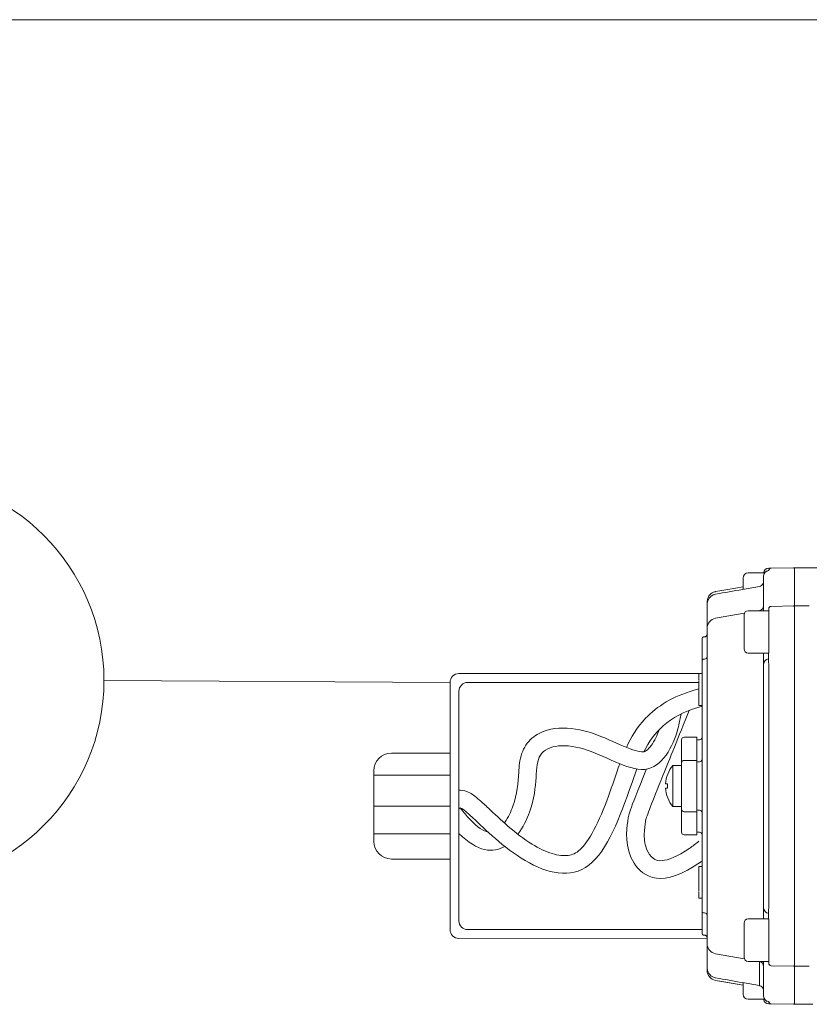
# Model space of a CAD drawing. Units: inches. Extents: x -2937 to 8, y 1249 to 1452.
# Drawn here: x -1068 to -1053, y 1433 to 1452 of the extents above; entities that cross this region are included whole.
import ezdxf

# ---------------------------------------------------------------- set-up
doc = ezdxf.new("R2010")
doc.units = ezdxf.units.IN
doc.header["$MEASUREMENT"] = 0
doc.layers.add("'", color=7, linetype='Continuous', lineweight=18, true_color=0x14c4ff)
doc.layers.add('1', color=7, linetype='Continuous', lineweight=18)

msp = doc.modelspace()

# ---------------------------------------------------------------- linework, layer by layer
at = {"layer": "'"}
msp.add_line((-1066.5810903, 1439.2883747), (-1060.046348, 1439.2505313), dxfattribs=at)
msp.add_circle((-1070.4486979, 1439.2883747), 3.8676076, dxfattribs=at)
at = {"layer": '1'}
for p, q in [((-1249.2693417, 1451.7601238), (-1032.2693417, 1451.7601238)), ((-1055.3463217, 1439.4171979), (-1059.8796813, 1439.4171979)), ((-1060.046348, 1439.2505313), (-1060.046348, 1434.5850957)), ((-1055.3463217, 1439.2505313), (-1059.7130146, 1439.2505313)), ((-1059.8796813, 1439.0838646), (-1059.8796813, 1434.7519094)), ((-1060.046348, 1437.91774), (-1061.1512926, 1437.91774)), ((-1061.4846259, 1437.5844067), (-1061.4846259, 1436.2510733)), ((-1060.046348, 1437.5018011), (-1061.4846259, 1437.5018011)), ((-1060.046348, 1436.91774), (-1061.4846259, 1436.91774)), ((-1060.046348, 1436.3951912), (-1061.4846259, 1436.3951912)), ((-1060.046348, 1435.91774), (-1061.1512926, 1435.91774)), ((-1060.0464949, 1434.5849487), (-1060.046348, 1434.5849488)), ((-1059.7128677, 1434.5852428), (-1055.2881565, 1434.5891427)), ((-1059.8796813, 1434.418429), (-1059.8796813, 1434.4182821)), ((-1059.8795344, 1434.4184291), (-1055.1912149, 1434.4225615))]:
    msp.add_line(p, q, dxfattribs=at)
at = {"layer": '1', "color": 7, "linetype": 'Continuous', "lineweight": 18}
for p, q in [((-1054.108699, 1441.3184038), (-1054.4156834, 1441.3184038)), ((-1054.1248587, 1440.6352452), (-1054.1248587, 1441.2648128)), ((-1054.0318361, 1441.361675), (-1054.0296093, 1441.3614887)), ((-1053.9802927, 1441.4077205), (-1053.5629368, 1441.4150053)), ((-1053.9802927, 1441.4064847), (-1053.5629368, 1441.4137507)), ((-1053.9802927, 1441.4077205), (-1053.9802927, 1441.4064847)), ((-1053.5629368, 1441.4137507), (-1053.5629368, 1441.4150053)), ((-1053.101928, 1441.4153455), (-1053.5432102, 1441.4153455)), ((-1053.5432102, 1441.4140902), (-1053.5432102, 1441.4153455)), ((-1053.5432102, 1440.6942251), (-1053.5432102, 1441.4140902)), ((-1054.5126247, 1441.0086394), (-1054.5126247, 1441.2214629)), ((-1055.0309994, 1440.9647449), (-1054.953208, 1440.9784616)), ((-1054.953208, 1440.9784616), (-1054.8755308, 1440.992158)), ((-1054.8755308, 1440.992158), (-1054.7979987, 1441.0058291)), ((-1054.7979987, 1441.0058291), (-1054.5126247, 1441.0561482)), ((-1054.5237086, 1441.0063181), (-1054.5239499, 1441.0066214)), ((-1054.2049668, 1441.0631138), (-1054.5237086, 1441.0063181)), ((-1055.1912149, 1440.7250465), (-1055.1912149, 1440.7738077)), ((-1055.1912149, 1440.2706562), (-1055.1912149, 1440.7265749)), ((-1053.2622857, 1440.6942251), (-1053.5432102, 1440.6942251)), ((-1053.5432102, 1440.2276891), (-1053.5432102, 1440.6942251)), ((-1055.0309994, 1440.4610987), (-1054.4903935, 1440.5561754)), ((-1054.213261, 1440.6049145), (-1054.2049668, 1440.6063732)), ((-1054.1248587, 1440.6049145), (-1054.1248587, 1440.6352452)), ((-1054.0279174, 1440.2257361), (-1054.0279174, 1440.6382824)), ((-1053.9802927, 1440.6866196), (-1053.5629368, 1440.6938856)), ((-1055.1912149, 1434.320012), (-1055.1912149, 1440.2706562)), ((-1054.0279174, 1439.8022392), (-1054.0279174, 1440.2257361)), ((-1053.5432102, 1437.4282933), (-1053.5432102, 1440.2276891)), ((-1055.2881565, 1440.0787938), (-1055.2881565, 1440.0837363)), ((-1055.2881565, 1439.6597247), (-1055.2881565, 1440.0787938)), ((-1055.2598356, 1440.1128084), (-1055.2384167, 1440.1133696)), ((-1055.2598356, 1440.1077915), (-1055.2384167, 1440.1083506)), ((-1054.1248587, 1439.597634), (-1054.1248587, 1439.8022392)), ((-1054.0313005, 1439.8022392), (-1054.0313005, 1439.6945165)), ((-1055.2881565, 1434.9309436), (-1055.2881565, 1439.6597247)), ((-1055.2598356, 1439.6887217), (-1055.2384167, 1439.6892807)), ((-1054.1248587, 1437.4246191), (-1054.1248587, 1439.597634)), ((-1054.0296093, 1439.6010164), (-1054.0296093, 1437.4280015)), ((-1055.3463217, 1439.4171979), (-1055.2881565, 1439.4171979)), ((-1055.3463217, 1439.4171979), (-1055.3463217, 1439.3000551)), ((-1055.3463217, 1439.1844449), (-1055.3463217, 1439.2873337)), ((-1055.3463217, 1439.2873337), (-1055.3463217, 1439.2872846)), ((-1055.3463217, 1438.8743858), (-1055.3463217, 1439.1844449)), ((-1055.3463217, 1438.8428595), (-1055.3463217, 1438.8743858)), ((-1055.3463217, 1438.8143753), (-1055.3463217, 1438.8428595)), ((-1055.3463217, 1438.8143753), (-1055.2881565, 1438.8127163)), ((-1055.6759225, 1437.7315698), (-1055.6759225, 1438.1678062)), ((-1055.3850982, 1438.2162771), (-1055.6274516, 1438.2162771)), ((-1055.3850982, 1438.2162771), (-1055.3850982, 1437.7800407)), ((-1055.3357816, 1438.1669753), (-1055.3660483, 1438.1664469)), ((-1055.6759225, 1436.8590967), (-1055.6759225, 1437.7315698)), ((-1055.3850982, 1437.7800407), (-1055.6274516, 1437.7800407)), ((-1055.3850982, 1437.7800407), (-1055.3850982, 1436.8106258)), ((-1055.3357816, 1437.751819), (-1055.3660483, 1437.7512907)), ((-1054.1248587, 1437.1660564), (-1054.1248587, 1437.4246191)), ((-1054.0296093, 1437.4280015), (-1054.0296093, 1437.1626737)), ((-1053.5432102, 1437.1623729), (-1053.5432102, 1437.4282933)), ((-1054.1248587, 1434.9930323), (-1054.1248587, 1437.1660564)), ((-1054.0296093, 1437.1626737), (-1054.0296093, 1434.9896497)), ((-1053.5432102, 1434.3629772), (-1053.5432102, 1437.1623729)), ((-1055.6759225, 1436.4228599), (-1055.6759225, 1436.8590967)), ((-1055.6274516, 1436.8106258), (-1055.3850982, 1436.8106258)), ((-1055.3850982, 1436.8106258), (-1055.3850982, 1436.3743891)), ((-1055.3660483, 1436.8393758), (-1055.3357816, 1436.8388474)), ((-1055.3660483, 1436.4242196), (-1055.3357816, 1436.4236912)), ((-1055.6274516, 1436.3743891), (-1055.3850982, 1436.3743891)), ((-1055.2881565, 1435.7779502), (-1055.3463217, 1435.7762912)), ((-1055.3463217, 1435.7478066), (-1055.3463217, 1435.7762912)), ((-1055.3463217, 1435.7162803), (-1055.3463217, 1435.7478066)), ((-1055.3463217, 1435.4062218), (-1055.3463217, 1435.7162803)), ((-1055.3463217, 1435.3033324), (-1055.3463217, 1435.4062218)), ((-1055.3463217, 1435.3034339), (-1055.3463217, 1435.3033324)), ((-1055.3463217, 1435.29061), (-1055.3463217, 1435.1779642)), ((-1055.3463217, 1435.1779642), (-1055.2881565, 1435.1779642)), ((-1054.1248587, 1434.7884267), (-1054.1248587, 1434.9930323)), ((-1055.2881565, 1434.5118737), (-1055.2881565, 1434.9309436)), ((-1055.2598356, 1434.9019464), (-1055.2384167, 1434.901387)), ((-1054.0313005, 1434.8961498), (-1054.0313005, 1434.7884267)), ((-1054.0279174, 1434.3649392), (-1054.0279174, 1434.7884267)), ((-1055.2881565, 1434.5069318), (-1055.2881565, 1434.5118737)), ((-1055.2881565, 1434.5069316), (-1055.2881565, 1434.5069318)), ((-1055.2598356, 1434.4828766), (-1055.2384167, 1434.4823172)), ((-1055.2598356, 1434.4778593), (-1055.2384167, 1434.4772983)), ((-1055.2598356, 1434.4778591), (-1055.2384167, 1434.4772983)), ((-1055.1912149, 1433.8640931), (-1055.1912149, 1434.320012)), ((-1054.0279174, 1433.9523932), (-1054.0279174, 1434.3649392)), ((-1053.5432102, 1433.8964414), (-1053.5432102, 1434.3629772)), ((-1055.0309994, 1434.1295692), (-1054.4903953, 1434.034493)), ((-1055.1912149, 1433.8168604), (-1055.1912149, 1433.8668779)), ((-1054.2132502, 1433.9857513), (-1054.2049668, 1433.9842945)), ((-1054.2049668, 1433.5275537), (-1054.2049668, 1433.9842945)), ((-1054.1248587, 1433.9554301), (-1054.1248587, 1433.9857513)), ((-1054.1248587, 1433.3258618), (-1054.1248587, 1433.9554301)), ((-1053.9802927, 1433.9040554), (-1053.5629368, 1433.8967892)), ((-1053.2622857, 1433.8964414), (-1053.5432102, 1433.8964414)), ((-1053.5432102, 1433.1765762), (-1053.5432102, 1433.8964414)), ((-1055.1912149, 1433.8168604), (-1055.1887216, 1433.8108932)), ((-1055.1887216, 1433.8108932), (-1055.1817199, 1433.805369)), ((-1055.0309994, 1433.6259229), (-1054.5126247, 1433.5345194)), ((-1054.9532052, 1433.6122056), (-1055.0309994, 1433.6259229)), ((-1054.8755243, 1433.5985084), (-1054.9532052, 1433.6122056)), ((-1054.7979886, 1433.5848368), (-1054.8755243, 1433.5985084)), ((-1054.5126247, 1433.5345195), (-1054.7979886, 1433.5848368)), ((-1054.5236996, 1433.5843482), (-1054.2049668, 1433.5275537)), ((-1054.5126247, 1433.3692035), (-1054.5126247, 1433.5820284)), ((-1054.2049668, 1433.5275537), (-1054.2052077, 1433.5272502)), ((-1054.4156834, 1433.272262), (-1054.1086932, 1433.272262)), ((-1054.0318368, 1433.2289996), (-1054.0296093, 1433.2291862)), ((-1054.0296093, 1433.1838152), (-1054.0296093, 1433.1838151)), ((-1054.0289503, 1433.1838037), (-1054.0296093, 1433.1838152)), ((-1054.0296093, 1433.1838151), (-1053.5629368, 1433.1756693)), ((-1054.0269962, 1433.1837696), (-1054.0289503, 1433.1838037)), ((-1054.0238131, 1433.183714), (-1054.0269962, 1433.1837696)), ((-1054.0195091, 1433.1836388), (-1054.0238131, 1433.183714)), ((-1054.0142304, 1433.1835467), (-1054.0195091, 1433.1836388)), ((-1054.0081568, 1433.1834407), (-1054.0142304, 1433.1835467)), ((-1054.0014946, 1433.1833244), (-1054.0081568, 1433.1834407)), ((-1053.9944698, 1433.1832018), (-1054.0014946, 1433.1833244)), ((-1053.9873215, 1433.1830771), (-1053.9944698, 1433.1832018)), ((-1053.9802927, 1433.1829544), (-1053.9873215, 1433.1830771)), ((-1053.9802927, 1433.1841899), (-1053.5629368, 1433.1769238)), ((-1053.9802927, 1433.1841899), (-1053.9802927, 1433.1829544)), ((-1053.9802927, 1433.1829544), (-1053.5629368, 1433.1756694)), ((-1053.5629368, 1433.1756694), (-1053.5629368, 1433.1769238)), ((-1053.5629368, 1433.1756693), (-1053.5629368, 1433.1756694)), ((-1053.5432102, 1433.1753207), (-1053.5432102, 1433.1765762)), ((-1053.1948556, 1433.1753207), (-1053.5432102, 1433.1753207))]:
    msp.add_line(p, q, dxfattribs=at)
at = {"layer": '1', "color": 7, "lineweight": 18}
for p, q in [((-1054.4951753, 1439.8825067), (-1054.4951753, 1440.524647)), ((-1054.4149078, 1440.6049145), (-1054.0279174, 1440.6049145)), ((-1054.0279174, 1440.6049145), (-1054.0279174, 1439.8022392)), ((-1054.0279174, 1439.8022392), (-1054.4149078, 1439.8022392)), ((-1055.840335, 1437.6830991), (-1055.8422739, 1436.9075674)), ((-1055.6759225, 1437.6830991), (-1055.840335, 1437.6830991)), ((-1055.6759225, 1436.9075674), (-1055.6759225, 1437.6830991)), ((-1055.976441, 1437.3341098), (-1055.938633, 1437.3341098)), ((-1055.976441, 1437.2565567), (-1055.938633, 1437.2565567)), ((-1055.938633, 1437.3341098), (-1055.938633, 1437.2565567)), ((-1055.8422739, 1436.9075674), (-1055.6759225, 1436.9075674)), ((-1054.4149078, 1434.7884267), (-1054.0279174, 1434.7884267)), ((-1054.0279174, 1434.7884267), (-1054.0279174, 1433.9857513)), ((-1054.4951753, 1434.0660189), (-1054.4951753, 1434.7081591)), ((-1054.0279174, 1433.9857513), (-1054.4149078, 1433.9857513))]:
    msp.add_line(p, q, dxfattribs=at)
at = {"layer": '1', "color": 7, "linetype": 'Continuous', "lineweight": 18}
for centre, radius, start, end in [((-1054.4156833, 1441.2214625), 0.0969415, 90, 180), ((-1054.0279174, 1441.264813), 0.0969415, 92.3167973, 180), ((-1054.0280482, 1441.2646906), 0.0968106, 90.9239885, 179.92769712), ((-1054.0279174, 1441.3099331), 0.0969415, 91, 174.98700149), ((-1053.9794467, 1441.3592573), 0.0484707, 91, 180), ((-1053.9795124, 1441.3580859), 0.048405, 90.9236533, 179.92803231), ((-1053.5625743, 1441.39439), 0.0193641, 0.07554781, 91.07282957), ((-1053.5625984, 1441.3956202), 0.0193883, 0, 91), ((-1054.221622, 1440.7016924), 0.0967634, 279.91130941, 359.94239747), ((-1053.9795124, 1440.6382209), 0.048405, 90.92365404, 179.92717555), ((-1053.5625743, 1440.6745249), 0.0193641, 0.07554781, 91.07282957), ((-1054.9976913, 1440.270463), 0.1935236, 99.91074465, 179.94278853), ((-1055.2396858, 1440.1618236), 0.0484707, 271.50000001, 0), ((-1055.2396198, 1440.1567406), 0.048405, 271.42430817, 359.92718992), ((-1055.2590741, 1440.0837362), 0.0290824, 91.50000001, 180), ((-1055.2591138, 1440.0787577), 0.0290428, 91.42413577, 179.92879587), ((-1055.2591142, 1439.6596883), 0.0290423, 91.42332138, 179.92818352), ((-1055.2396198, 1439.7376708), 0.048405, 271.42430817, 359.92718992), ((-1054.0279174, 1439.5976339), 0.0969415, 92, 180), ((-1054.0279174, 1439.5976338), 0.0969415, 92, 180), ((-1052.608028, 1439.6734948), 1.4234278, 179.15380553, 182.91866), ((-1055.6274516, 1438.1678064), 0.0484707, 90, 180), ((-1055.3657097, 1438.1470614), 0.0193883, 91, 180), ((-1055.3366272, 1438.2154384), 0.0484707, 271, 0), ((-1055.6274516, 1437.7315698), 0.0484707, 90, 180), ((-1055.3657097, 1437.7319053), 0.0193883, 91, 180), ((-1055.3366272, 1437.8002823), 0.0484707, 271, 0), ((-1055.6274516, 1436.8590966), 0.0484707, 180, 270), ((-1055.3657097, 1436.8587611), 0.0193883, 180, 269), ((-1055.3366272, 1436.7903841), 0.0484707, 0, 89), ((-1055.6274516, 1436.42286), 0.0484707, 180, 270), ((-1055.3657097, 1436.4436049), 0.0193883, 180, 269), ((-1055.3366272, 1436.3752279), 0.0484707, 0, 89), ((-1054.0279174, 1434.9930323), 0.0969415, 180, 268), ((-1054.0279174, 1434.9930323), 0.0969415, 180, 268), ((-1052.6080434, 1434.9171716), 1.4234124, 177.08132133, 180.84620914), ((-1055.2591141, 1434.9309799), 0.0290425, 180.07172787, 268.57641054), ((-1055.2396195, 1434.8529973), 0.0484046, 0.07238707, 88.57611484), ((-1055.2591141, 1434.5119101), 0.0290425, 180.07172787, 268.57641054), ((-1055.2590741, 1434.5069317), 0.0290824, 180, 268.49999999), ((-1055.2590741, 1434.5069317), 0.0290824, 180, 268.49999999), ((-1055.2396858, 1434.4288443), 0.0484707, 0, 88.49999999), ((-1055.2396858, 1434.4288442), 0.0484707, 0, 88.49999999), ((-1055.2396195, 1434.4339275), 0.0484046, 0.07238707, 88.57611484), ((-1054.9976913, 1434.3202049), 0.1935236, 180.05711015, 260.08924963), ((-1054.2216211, 1433.8889761), 0.0967624, 0.05744921, 80.08916505), ((-1053.9795119, 1433.9524546), 0.0484056, 180.07269056, 269.07573082), ((-1053.5625745, 1433.9161501), 0.0193643, 268.92773605, 359.92388656), ((-1054.9973321, 1433.8168603), 0.1938829, 180, 260), ((-1054.4156833, 1433.3692035), 0.0969415, 180, 270), ((-1054.0279174, 1433.3258618), 0.0969415, 180, 267.68281445), ((-1054.0280482, 1433.3259842), 0.0968106, 180.07243739, 269.07601075), ((-1054.0279174, 1433.2807419), 0.0969415, 185.01827426, 269), ((-1054.0279174, 1433.2807418), 0.0969415, 185.01825346, 269), ((-1053.9795119, 1433.2325892), 0.0484056, 180.07272109, 269.07570029), ((-1053.9794467, 1433.2314177), 0.0484707, 179.99965567, 269), ((-1053.5625745, 1433.1962847), 0.0193643, 268.92773617, 359.9237527), ((-1053.5625984, 1433.1950547), 0.0193883, 269, 0), ((-1053.5625984, 1433.1950547), 0.0193883, 269, 0)]:
    msp.add_arc(centre, radius, start, end, dxfattribs=at)
at = {"layer": '1', "color": 7, "lineweight": 18}
for centre, radius, start, end in [((-1054.4149078, 1440.524647), 0.0802675, 90, 180), ((-1054.4149078, 1439.8825067), 0.0802675, 180, 270), ((-1055.3572286, 1437.2953332), 0.619479, 141.247696, 176.4166783), ((-1055.3572286, 1437.2953332), 0.6204254, 183.5833217, 218.752304), ((-1054.4149078, 1434.7081591), 0.0802675, 90, 180), ((-1054.4149078, 1434.0660189), 0.0802675, 180, 270)]:
    msp.add_arc(centre, radius, start, end, dxfattribs=at)
at = {"layer": '1'}
for centre, radius, start, end in [((-1059.8796813, 1439.2505313), 0.1666667, 90, 180), ((-1059.7130146, 1439.0838646), 0.1666667, 90, 180), ((-1061.1512926, 1437.5844067), 0.3333333, 90, 180), ((-1061.1512926, 1436.2510733), 0.3333333, 180, 270), ((-1059.7130146, 1434.7519094), 0.1666667, 180, 270.05050097), ((-1059.8796813, 1434.5850957), 0.1666667, 180, 270.05050097)]:
    msp.add_arc(centre, radius, start, end, dxfattribs=at)
at = {"layer": '1', "color": 7, "linetype": 'Continuous', "lineweight": 18}
for centre, major_axis, ratio, start_param, end_param in [((-1054.2218003, 1441.1579822), (0.088248, 0.0404463), 0.9920313201, 4.4601885589, 5.3925330871), ((-1054.2218003, 1441.1579822), (0.088248, 0.0404463), 0.9920313201, 5.3925330871, 5.8564519605), ((-1055.2370857, 1440.9284121), (3.8913162, 0.6844694), 0.0120587006, 4.7632530921, 4.8946356197), ((-1055.2370766, 1433.662254), (3.8913145, -0.6844691), 0.0120587073, 1.3885496716, 1.5199345125), ((-1054.2218003, 1433.4326855), (0.088248, -0.0404463), 0.9920313167, 0.426733419, 0.7881305858)]:
    msp.add_ellipse(centre, major_axis=major_axis, ratio=ratio, start_param=start_param, end_param=end_param, dxfattribs=at)
for points, knots in [([(-1054.0296093, 1441.4068595), (-1054.0243814, 1441.4069507), (-1054.0139132, 1441.4071334), (-1053.9980957, 1441.40741), (-1053.9866932, 1441.4076085), (-1053.9818918, 1441.4076925), (-1053.9802927, 1441.4077205)], [0, 0, 0, 0, 965.1621111993, 1932.578555684, 2832.2114858889, 3281.4130473526, 3281.4130473526, 3281.4130473526, 3281.4130473526]), ([(-1055.1912149, 1440.7738077), (-1055.1890621, 1440.7956599), (-1055.1847337, 1440.8395974), (-1055.1508711, 1440.8979646), (-1055.1013048, 1440.9417961), (-1055.0576483, 1440.9596621), (-1055.0337714, 1440.9642162), (-1055.0309994, 1440.9647449)], [0, 0, 0, 0, 975.758957942, 1961.932181836, 2935.4530526534, 3897.2862598883, 4023.6159115281, 4023.6159115281, 4023.6159115281, 4023.6159115281]), ([(-1055.0309994, 1440.9163485), (-1055.0518328, 1440.9105719), (-1055.0934469, 1440.8990334), (-1055.1442575, 1440.8573213), (-1055.1790928, 1440.8030653), (-1055.1905511, 1440.7566156), (-1055.1911162, 1440.7310393), (-1055.1912149, 1440.7265749)], [0, 0, 0, 0, 958.2039220355, 1913.9837738327, 2865.3552328146, 3819.3805558624, 4021.1215786287, 4021.1215786287, 4021.1215786287, 4021.1215786287]), ([(-1055.1912149, 1433.8640931), (-1055.1890622, 1433.842403), (-1055.1847339, 1433.7987912), (-1055.1508702, 1433.7407869), (-1055.101305, 1433.6971875), (-1055.0576481, 1433.6793937), (-1055.0337714, 1433.674847), (-1055.0309994, 1433.6743192)], [0, 0, 0, 0, 813.1362840009, 1634.9492713749, 2446.2084797906, 3247.7335825603, 3353.0087949014, 3353.0087949014, 3353.0087949014, 3353.0087949014]), ([(-1054.2052077, 1433.5272502), (-1054.2002926, 1433.5261414), (-1054.1838506, 1433.5224321), (-1054.1586899, 1433.5074633), (-1054.138252, 1433.4857634), (-1054.1337623, 1433.469734), (-1054.1324787, 1433.4651513)], [0, 0, 0, 0, 395.2598717955, 1322.2363888275, 2266.2554295744, 2644.2023911768, 2644.2023911768, 2644.2023911768, 2644.2023911768]), ([(-1054.0279174, 1433.2314177), (-1054.0270151, 1433.2245964), (-1054.0250909, 1433.210049), (-1054.0111683, 1433.192726), (-1053.994585, 1433.1843246), (-1053.9839743, 1433.1830263), (-1053.9803967, 1433.1829564), (-1053.9802927, 1433.1829544)], [0, 0, 0, 0, 708.1134887135, 1510.1531908755, 2524.694489412, 3127.8109874161, 3145.8683060572, 3145.8683060572, 3145.8683060572, 3145.8683060572])]:
    msp.add_open_spline(points, degree=3, knots=knots, dxfattribs=at)
at = {"layer": '1'}
for points, knots in [([(-1055.3463217, 1439.1284329), (-1055.3776716, 1439.1205214), (-1055.4084736, 1439.1122066), (-1055.438718, 1439.1034813), (-1055.8362697, 1438.9887903), (-1056.137471, 1438.8031754), (-1056.5154123, 1438.4032809), (-1056.6278556, 1438.2142984), (-1056.7151387, 1438.0250871)], [-0.03000451203, -0.03000451203, -0.03000451203, -0.03000451203, 0, 0, 0, 0.39439920518, 0.39439920518, 0.68831653737, 0.68831653737, 0.68831653737, 0.68831653737]), ([(-1058.7632218, 1436.385166), (-1058.6683342, 1436.5127234), (-1058.3353474, 1437.2033676), (-1058.5705642, 1438.0517378), (-1057.4912725, 1438.1346837), (-1056.1917564, 1437.2533403), (-1055.7342816, 1438.2729713), (-1055.707124, 1438.5845997), (-1055.6804337, 1438.6568269)], [0.7195716771, 0.7195716771, 0.7195716771, 0.7195716771, 1, 2, 3, 4, 5, 5.3312397215, 5.3312397215, 5.3312397215, 5.3312397215]), ([(-1055.2997895, 1438.7961627), (-1055.3155101, 1438.7919409), (-1055.3310215, 1438.7876235), (-1055.3463217, 1438.7832095), (-1055.9278592, 1438.6154398), (-1056.2042034, 1438.3081413), (-1056.3845603, 1437.9438054)], [-0.01719213021, -0.01719213021, -0.01719213021, -0.01719213021, 0, 0, 0, 0.6534498634, 0.6534498634, 0.6534498634, 0.6534498634]), ([(-1055.5316302, 1438.7212803), (-1055.7362715, 1438.213299), (-1055.9033517, 1437.7983066), (-1056.0259251, 1437.4934985), (-1056.1359341, 1437.2199347), (-1056.2100929, 1437.0351241), (-1056.3220214, 1436.7487344), (-1056.3438224, 1436.6819959), (-1056.3532594, 1436.6437192), (-1056.3537399, 1436.6398915), (-1056.3604769, 1436.5836131), (-1056.3663125, 1436.5397346), (-1056.375016, 1436.458033), (-1056.3783599, 1436.4139008), (-1056.3788494, 1436.2764745), (-1056.3661045, 1436.1808127), (-1056.301733, 1436.0316656), (-1056.2572048, 1435.9678717), (-1056.1704741, 1435.898559), (-1056.1363846, 1435.8785707), (-1055.9378492, 1435.8964935), (-1055.7656012, 1435.9515055), (-1055.4657014, 1436.1615557), (-1055.4077166, 1436.2052984), (-1055.3463217, 1436.2550701)], [-0.3468483365, -0.3468483365, -0.3468483365, -0.3468483365, 0, 0, 0, 0.3112946432, 0.3112946432, 0.7024894118, 0.7024894118, 0.9352360729, 0.9352360729, 1.1679827339, 1.1679827339, 1.400729395, 1.400729395, 1.8662227171, 1.8662227171, 2.2019046248, 2.2019046248, 2.5375865326, 2.5375865326, 2.8732684403, 2.8732684403, 2.9478477598, 2.9478477598, 2.9478477598, 2.9478477598]), ([(-1059.0201442, 1436.5986164), (-1059.0165356, 1436.6036516), (-1059.0129439, 1436.6087829), (-1058.9495876, 1436.7015143), (-1058.8965625, 1436.8120192), (-1058.773306, 1437.1540067), (-1058.7641988, 1437.352186), (-1058.7414514, 1437.6673106), (-1058.735401, 1437.7831855), (-1058.6541421, 1438.0152255), (-1058.5856672, 1438.1232217), (-1058.4138382, 1438.2718728), (-1058.3151302, 1438.3191829), (-1058.0176586, 1438.405908), (-1057.8111453, 1438.3993251), (-1057.3848485, 1438.3144341), (-1057.1646851, 1438.2231344), (-1056.7837063, 1438.0519216), (-1056.6094765, 1437.9758497), (-1056.4431656, 1437.939846), (-1056.4065786, 1437.9401188), (-1056.372953, 1437.945595), (-1056.3604151, 1437.9503236), (-1056.3093044, 1437.9877599), (-1056.2767178, 1438.0201795), (-1056.1865629, 1438.1424569), (-1056.1328191, 1438.2567526), (-1056.0965058, 1438.3609764)], [0.7340199907, 0.7340199907, 0.7340199907, 0.7340199907, 0.7489277265, 0.7489277265, 0.998570302, 0.998570302, 1.5713641969, 1.5713641969, 1.8888190603, 1.8888190603, 2.1229158208, 2.1229158208, 2.3570125813, 2.3570125813, 2.8207607749, 2.8207607749, 3.2845089685, 3.2845089685, 3.7482571621, 3.7482571621, 3.9727772695, 3.9727772695, 4.1972973768, 4.1972973768, 4.4218174842, 4.4218174842, 4.826216344, 4.826216344, 4.826216344, 4.826216344]), ([(-1056.5214385, 1437.6169694), (-1056.5559762, 1437.5223178), (-1056.7931063, 1436.8160054), (-1057.3225549, 1435.4221693), (-1058.6657922, 1435.7606106), (-1059.7637387, 1436.8576185), (-1059.8796813, 1436.917887), (-1059.8805526, 1436.8459512)], [0.8415471854, 0.8415471854, 0.8415471854, 0.8415471854, 1, 2, 3, 4, 5, 5, 5, 5]), ([(-1056.8407719, 1437.7151334), (-1056.9176863, 1437.5054806), (-1056.9813248, 1437.3026138), (-1057.1401376, 1436.8710492), (-1057.2320625, 1436.6486945), (-1057.4173748, 1436.299774), (-1057.5117156, 1436.1690712), (-1057.6706309, 1436.0228605), (-1057.7334484, 1435.9975538), (-1057.8991123, 1435.973841), (-1058.0019317, 1435.9838214), (-1058.2376256, 1436.0569553), (-1058.3678818, 1436.1195132), (-1058.8064875, 1436.3898387), (-1059.1098479, 1436.6762663), (-1059.3838541, 1436.935288), (-1059.4400409, 1436.9876375), (-1059.529417, 1437.0659202), (-1059.5648142, 1437.0953749), (-1059.6310096, 1437.1424172), (-1059.6590314, 1437.1615071), (-1059.7378318, 1437.1961001), (-1059.7827299, 1437.2145026), (-1059.8645746, 1437.2148619), (-1059.8719968, 1437.2146201), (-1059.8796813, 1437.2140892)], [0.850137767, 0.850137767, 0.850137767, 0.850137767, 1.1831976155, 1.1831976155, 1.5775968207, 1.5775968207, 1.9429785695, 1.9429785695, 2.3083603182, 2.3083603182, 2.6737420669, 2.6737420669, 3.0391238156, 3.0391238156, 3.9094010821, 3.9094010821, 4.1769467223, 4.1769467223, 4.400787424, 4.400787424, 4.5595860967, 4.5595860967, 4.6796277239, 4.6796277239, 4.6910153172, 4.6910153172, 4.6910153172, 4.6910153172]), ([(-1056.3351893, 1437.6178638), (-1056.6887037, 1436.7387655), (-1056.657278, 1436.8094079), (-1056.8083766, 1435.8432398), (-1056.0394534, 1435.3397921), (-1055.2997895, 1435.8710604)], [0, 0, 0, 0, 1, 2, 2.8849941364, 2.8849941364, 2.8849941364, 2.8849941364]), ([(-1059.8529039, 1436.8808944), (-1059.7907828, 1436.8002139), (-1059.7327793, 1436.7312034), (-1059.6789891, 1436.6741343), (-1059.5237597, 1436.5094428), (-1059.4036185, 1436.4441996), (-1059.3294993, 1436.4232703), (-1059.3260768, 1436.4223417), (-1059.322754, 1436.4214806)], [-0.0865063583, -0.0865063583, -0.0865063583, -0.0865063583, 0, 0, 0, 0.24964257549, 0.24964257549, 0.26212837673, 0.26212837673, 0.26212837673, 0.26212837673])]:
    msp.add_open_spline(points, degree=3, knots=knots, dxfattribs=at)
msp.add_open_spline([(-1059.8796813, 1436.4023099), (-1059.5241193, 1436.0460911), (-1059.2336441, 1436.0248865), (-1059.0101378, 1436.1545031)], degree=3, dxfattribs=at)

doc.saveas('drawing.dxf')
